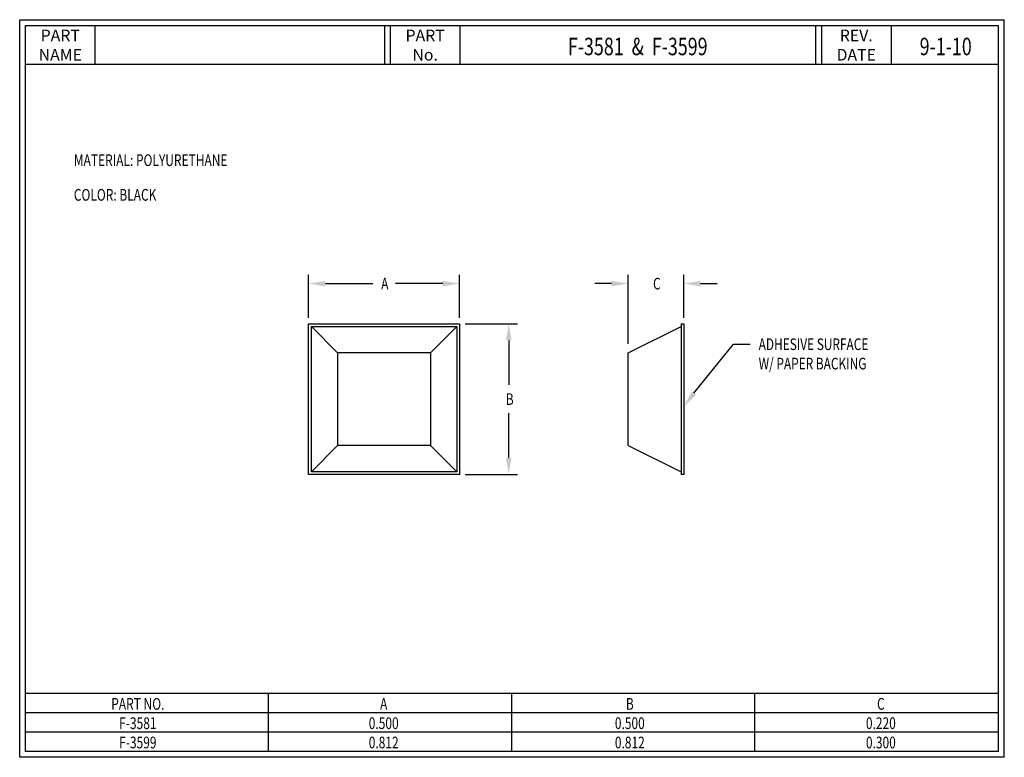
# Model space of a CAD drawing. Extents: x 0 to 5.3, y 0 to 3.97.
import ezdxf
from ezdxf.enums import TextEntityAlignment as Align

# ---------------------------------------------------------------- set-up
doc = ezdxf.new("R2010")
doc.units = 0
doc.header["$LTSCALE"] = 0.188
doc.header["$MEASUREMENT"] = 0
for name, color, linetype in [('DIM', 7, 'CONTINUOUS'), ('OBJECT', 7, 'CONTINUOUS'), ('TEXT', 7, 'CONTINUOUS'), ('TITLE', 7, 'CONTINUOUS')]:
    doc.layers.add(name, color=color, linetype=linetype)
doc.styles.get("Standard").update_dxf_attribs({"font": 'txt.shx', "width": 0.75})
doc.styles.add('TXT', font='TXT.shx', dxfattribs={"width": 0.75})

# ---------------------------------------------------------------- blocks, each defined once
blk = doc.blocks.new('HBA')
at = {"layer": 'TITLE'}
for p, q in [((0, 7.94), (10.6, 7.94)), ((0, 0), (0, 7.94)), ((0.062, 7.878), (10.538, 7.878)), ((0.062, 0.062), (0.062, 7.878)), ((0.812, 7.46), (0.812, 7.878)), ((3.928, 7.878), (3.928, 7.46)), ((3.99, 7.878), (3.99, 7.46)), ((4.74, 7.878), (4.74, 7.46)), ((8.569, 7.878), (8.569, 7.46)), ((8.631, 7.878), (8.631, 7.46)), ((9.381, 7.878), (9.381, 7.46)), ((10.538, 0.062), (10.538, 7.878)), ((10.6, 0), (10.6, 7.94)), ((0.062, 7.46), (10.538, 7.46)), ((10.6, 0), (0, 0)), ((10.538, 0.062), (0.062, 0.062))]:
    blk.add_line(p, q, dxfattribs=at)
at = {"layer": 'TEXT', "style": 'TXT'}
for s, p in [('PART', (0.437, 7.708)), ('PART', (4.365, 7.708)), ('REV.', (9.006, 7.708)), ('NAME', (0.437, 7.5)), ('No.', (4.365, 7.5)), ('DATE', (9.006, 7.5))]:
    blk.add_text(s, height=0.125, dxfattribs=at).set_placement(p, align=Align.CENTER)

msp = doc.modelspace()

# ---------------------------------------------------------------- linework, layer by layer
at = {"layer": 'DIM'}
for p, q in [((1.5554, 2.365), (1.5554, 2.596)), ((1.6454, 2.5495), (1.9008, 2.5495)), ((2.2774, 2.5495), (2.0221, 2.5495)), ((2.3674, 2.365), (2.3674, 2.596)), ((3.185, 2.5495), (3.095, 2.5495)), ((3.275, 2.2262), (3.275, 2.596)), ((3.575, 2.365), (3.575, 2.596)), ((3.665, 2.5495), (3.755, 2.5495)), ((2.3987, 2.3338), (2.6788, 2.3338)), ((2.6323, 2.2438), (2.6323, 2.004)), ((2.6323, 1.6118), (2.6323, 1.8515)), ((2.3987, 1.5218), (2.6788, 1.5218))]:
    msp.add_line(p, q, dxfattribs=at)
msp.add_lwpolyline([(3.6294, 1.9599), (3.8427, 2.2232), (3.9327, 2.2232)], dxfattribs=at)
for points in [[(1.6454, 2.5645), (1.6454, 2.5345), (1.5554, 2.5495)], [(2.2774, 2.5645), (2.2774, 2.5345), (2.3674, 2.5495)], [(3.185, 2.5645), (3.185, 2.5345), (3.275, 2.5495)], [(3.665, 2.5645), (3.665, 2.5345), (3.575, 2.5495)], [(2.6173, 2.2438), (2.6473, 2.2438), (2.6323, 2.3338)], [(3.6175, 1.969), (3.575, 1.8882), (3.6414, 1.9508)], [(2.6173, 1.6118), (2.6473, 1.6118), (2.6323, 1.5218)]]:
    msp.add_solid(points, dxfattribs=at)
at = {"layer": 'OBJECT'}
for p, q in [((1.5554, 2.3338), (2.3674, 2.3338)), ((1.5554, 1.5218), (1.5554, 2.3338)), ((2.3674, 2.3338), (2.3674, 1.5218)), ((3.56, 2.3338), (3.575, 2.3338)), ((3.56, 2.3338), (3.56, 1.5218)), ((3.575, 2.3338), (3.575, 1.5218)), ((1.5704, 2.3188), (2.3524, 2.3188)), ((1.5704, 1.5368), (1.5704, 2.3188)), ((1.5704, 2.3188), (1.7114, 2.1775)), ((2.2114, 2.1775), (2.3524, 2.3188)), ((2.3524, 2.3188), (2.3524, 1.5368)), ((3.275, 2.1778), (3.56, 2.3188)), ((2.2114, 2.1778), (1.7114, 2.1778)), ((1.7114, 2.1778), (1.7114, 1.6778)), ((2.2114, 2.1778), (2.2114, 1.6778)), ((3.275, 1.6781), (3.275, 2.1778)), ((1.7114, 1.6781), (1.5704, 1.5368)), ((2.2114, 1.6778), (1.7114, 1.6778)), ((2.2114, 1.6781), (2.3524, 1.5368)), ((3.275, 1.6781), (3.56, 1.5368)), ((2.3674, 1.5218), (1.5554, 1.5218)), ((2.3524, 1.5368), (1.5704, 1.5368)), ((3.575, 1.5218), (3.56, 1.5218))]:
    msp.add_line(p, q, dxfattribs=at)
at = {"layer": 'TITLE'}
for p, q in [((5.269, 0.343), (0.031, 0.343)), ((1.34, 0.031), (1.34, 0.343)), ((2.649, 0.031), (2.649, 0.343)), ((3.958, 0.031), (3.958, 0.343)), ((5.269, 0.239), (0.031, 0.239)), ((5.269, 0.135), (0.031, 0.135))]:
    msp.add_line(p, q, dxfattribs=at)

# ---------------------------------------------------------------- block references
at = {"layer": 'OBJECT', "xscale": 0.5, "yscale": 0.5, "zscale": 0.5}
msp.add_blockref('HBA', (0, 0), dxfattribs=at)

# ---------------------------------------------------------------- texts
at = {"layer": 'OBJECT', "style": 'TXT', "width": 0.75}
for s, p in [('A', (1.9458, 2.5182)), ('C', (3.4093, 2.5182)), ('ADHESIVE SURFACE', (3.9777, 2.1919)), ('W/ PAPER BACKING', (3.9777, 2.0878)), ('B', (2.6167, 1.8965))]:
    msp.add_text(s, height=0.0625, dxfattribs=at).set_placement(p)
at = {"layer": 'TEXT', "width": 0.75}
for s, height, p in [('F-3581  &  F-3599', 0.094, (3.3269, 3.7788)), ('9-1-10', 0.094, (4.9846, 3.7788)), ('PART NO.', 0.063, (0.636, 0.2561)), ('A', 0.063, (1.9594, 0.2561)), ('B', 0.063, (3.2841, 0.2561)), ('C', 0.063, (4.6355, 0.2561)), ('F-3581', 0.063, (0.636, 0.1521)), ('0.500', 0.063, (1.9594, 0.1521)), ('0.500', 0.063, (3.2841, 0.1521)), ('0.220', 0.063, (4.6355, 0.1521)), ('F-3599', 0.063, (0.636, 0.0481)), ('0.812', 0.063, (1.9594, 0.0481)), ('0.812', 0.063, (3.2841, 0.0481)), ('0.300', 0.063, (4.6355, 0.0481))]:
    msp.add_text(s, height=height, dxfattribs=at).set_placement(p, align=Align.CENTER)
for s, p in [('%%UMATERIAL:%%u POLYURETHANE', (0.2914, 3.1823)), ('%%UCOLOR:%%u BLACK', (0.2914, 2.9958))]:
    msp.add_text(s, height=0.063, dxfattribs=at).set_placement(p)

doc.saveas('drawing.dxf')
